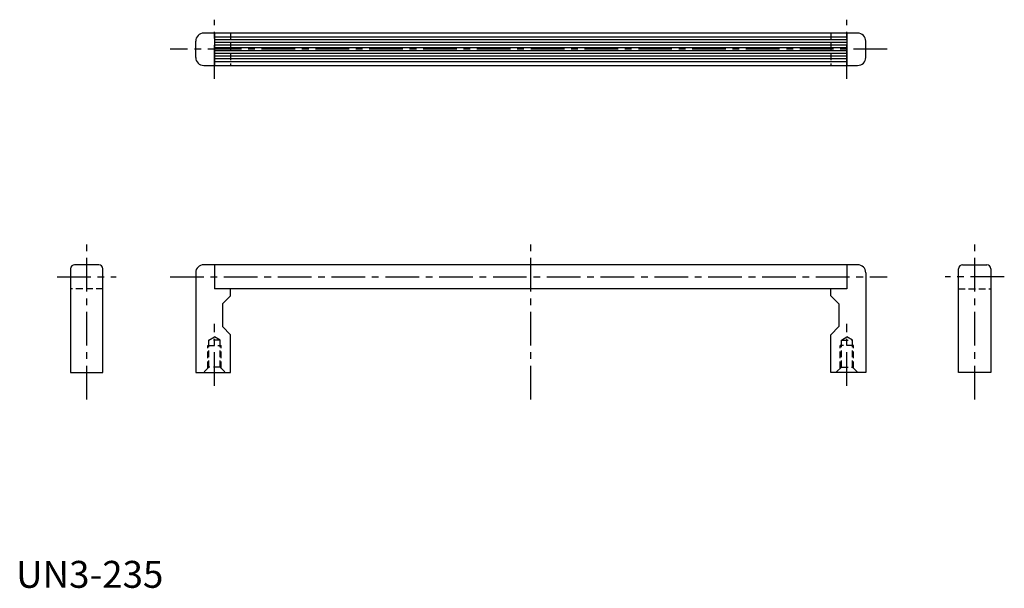
# Model space of a CAD drawing. Extents: x 1 to 367, y 0 to 211.
import ezdxf

# ---------------------------------------------------------------- set-up
doc = ezdxf.new("R2010")
doc.units = 0
doc.header["$LTSCALE"] = 10
doc.linetypes.add('CENTER', pattern=[2, 1.25, -0.25, 0.25, -0.25])
doc.linetypes.add('HIDDEN', pattern=[0.375, 0.25, -0.125])
doc.layers.get('0').update_dxf_attribs({"linetype": 'CONTINUOUS'})
doc.layers.add('1', color=1, linetype='CENTER')
doc.layers.add('2', color=2, linetype='HIDDEN')
doc.styles.add('STANDARD1', font='txt')

msp = doc.modelspace()

# ---------------------------------------------------------------- linework, layer by layer
for p, q in [((312.74, 206), (69.74, 206)), ((73.74, 206), (73.74, 194)), ((308.74, 206), (308.74, 194)), ((66.74, 197), (66.74, 203)), ((308.74, 204.5), (73.74, 204.5)), ((308.74, 203.5), (73.74, 203.5)), ((308.74, 202.5), (73.74, 202.5)), ((308.74, 201.5), (73.74, 201.5)), ((315.74, 197), (315.74, 203)), ((308.74, 200.5), (73.74, 200.5)), ((308.74, 199.5), (73.74, 199.5)), ((308.74, 198.5), (73.74, 198.5)), ((69.74, 194), (312.74, 194)), ((308.74, 197.5), (73.74, 197.5)), ((308.74, 196.5), (73.74, 196.5)), ((73.74, 195.5), (308.74, 195.5)), ((20.24, 118.5), (20.24, 80)), ((30.74, 120), (21.74, 120)), ((32.24, 80), (32.24, 118.5)), ((312.74, 120), (69.74, 120)), ((73.74, 120), (73.74, 111)), ((308.74, 120), (308.74, 111)), ((350.24, 80), (350.24, 118.5)), ((351.74, 120), (360.74, 120)), ((362.24, 118.5), (362.24, 80)), ((66.74, 117), (66.74, 80)), ((315.74, 117), (315.74, 80)), ((308.74, 111), (73.74, 111)), ((79.74, 108.5), (79.74, 111)), ((302.74, 108.5), (302.74, 111)), ((79.74, 108.5), (76.74, 105.5)), ((302.74, 108.5), (305.74, 105.5)), ((76.74, 105.5), (76.74, 97)), ((305.74, 105.5), (305.74, 97)), ((79.74, 94), (76.74, 97)), ((302.74, 94), (305.74, 97)), ((79.74, 80), (79.74, 94)), ((302.74, 80), (302.74, 94)), ((20.24, 80), (32.24, 80)), ((66.74, 80), (79.74, 80)), ((315.74, 80), (302.74, 80)), ((362.24, 80), (350.24, 80))]:
    msp.add_line(p, q)
for centre, radius, start, end in [((69.74, 203), 3, 90, 180), ((312.74, 203), 3, 0, 90), ((69.74, 197), 3, 180, 270), ((312.74, 197), 3, 270, 0), ((21.74, 118.5), 1.5, 90, 180), ((30.74, 118.5), 1.5, 0, 90), ((69.74, 117), 3, 90, 180), ((312.74, 117), 3, 0, 90), ((351.74, 118.5), 1.5, 90, 180), ((360.74, 118.5), 1.5, 0, 90)]:
    msp.add_arc(centre, radius, start, end)
at = {"layer": '1'}
for p, q in [((73.74, 189), (73.74, 211)), ((308.74, 189), (308.74, 211)), ((323.74, 200), (57.24, 200)), ((26.24, 70), (26.24, 130)), ((191.24, 70), (191.24, 130)), ((356.24, 70), (356.24, 130)), ((15.24, 115.5), (37.24, 115.5)), ((57.24, 115.5), (323.74, 115.5)), ((367.24, 115.5), (345.24, 115.5)), ((73.74, 75), (73.74, 98)), ((308.74, 75), (308.74, 98))]:
    msp.add_line(p, q, dxfattribs=at)
at = {"layer": '2'}
for p, q in [((79.74, 206), (79.74, 194)), ((302.74, 206), (302.74, 194)), ((32.24, 111), (20.24, 111)), ((350.24, 111), (362.24, 111)), ((71.68, 92), (73.74, 93.19)), ((71.68, 81.93), (71.68, 92)), ((75.81, 92), (71.68, 92)), ((75.81, 92), (73.74, 93.19)), ((75.81, 81.93), (75.81, 92)), ((306.68, 92), (308.74, 93.19)), ((306.68, 81.93), (306.68, 92)), ((306.68, 92), (310.81, 92)), ((310.81, 92), (308.74, 93.19)), ((310.81, 81.93), (310.81, 92)), ((71.24, 81.5), (71.24, 90)), ((71.24, 90), (76.24, 90)), ((76.24, 81.5), (76.24, 90)), ((306.24, 81.5), (306.24, 90)), ((311.24, 90), (306.24, 90)), ((311.24, 81.5), (311.24, 90)), ((71.68, 81.93), (69.74, 80)), ((75.81, 81.93), (71.68, 81.93)), ((75.81, 81.93), (77.74, 80)), ((306.68, 81.93), (304.74, 80)), ((306.68, 81.93), (310.81, 81.93)), ((310.81, 81.93), (312.74, 80))]:
    msp.add_line(p, q, dxfattribs=at)

# ---------------------------------------------------------------- texts
at = {"color": 3, "style": 'STANDARD1'}
msp.add_text('UN3-235', height=10, dxfattribs=at).set_placement((0, 0))

doc.saveas('drawing.dxf')
